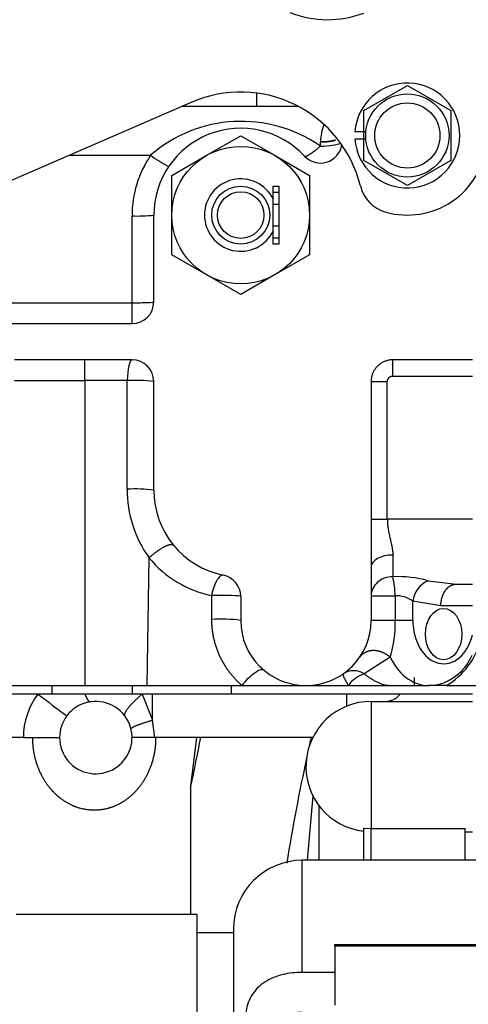
# Model space of a CAD drawing. Units: millimetres. Extents: x 10 to 410, y 10 to 287.
# Drawn here: x 234 to 241, y 231 to 246 of the extents above; entities that cross this region are included whole.
import ezdxf
from ezdxf.lldxf.tags import DXFTag

# ---------------------------------------------------------------- set-up
doc = ezdxf.new("R2010")
doc.units = ezdxf.units.MM
for name, color, linetype in [('17117016_ISKRA_1', 7, 'Continuous'), ('17520000.1_MOTOR', 7, 'Continuous'), ('Predeterminado', 7, 'Continuous')]:
    doc.layers.add(name, color=color, linetype=linetype)
tags = doc.linetypes.add('HIDDEN2', pattern=[4.762499999999999, 3.175, -1.5875]).pattern_tags.tags
tags[6:7] = [DXFTag(74, 4), DXFTag(75, 0), DXFTag(340, '0'), DXFTag(46, 0.0), DXFTag(50, 0.0), DXFTag(44, 0.0), DXFTag(45, 0.0)]
tags[4:5] = [DXFTag(74, 4), DXFTag(75, 0), DXFTag(340, '0'), DXFTag(46, 0.0), DXFTag(50, 0.0), DXFTag(44, 0.0), DXFTag(45, 0.0)]

# ---------------------------------------------------------------- blocks, each defined once
blk = doc.blocks.new('SE2')
at = {"layer": '17117016_ISKRA_1', "color": 7, "linetype": 'Continuous'}
for p, q in [((99.5500246000274, 60.81353685154863), (99.5500246000274, 62.51743377776852)), ((100.0450246000274, 61.2381794339297), (102.4100246000274, 61.2381794339297))]:
    blk.add_line(p, q, dxfattribs=at)
at = {"layer": '17117016_ISKRA_1', "color": 7, "linetype": 'HIDDEN2'}
for p, q in [((102.4100246000274, 62.51743377776853), (99.55002460002736, 62.51743377776853)), ((97.95502460002734, 61.69243377776849), (95.20502460002734, 61.69243377776849)), ((97.95502460002734, 49.61772133508333), (97.95502460002734, 61.69243377776851)), ((98.50502460002738, 61.41743377776848), (97.95502460002739, 61.41743377776848)), ((98.50502460002738, 61.47243377776846), (98.50502460002738, 49.61772133508336)), ((100.0450246000274, 61.21294566421122), (100.0450246000274, 61.23817943392969)), ((100.0450246000274, 61.21294566421122), (100.0450246000274, 60.31363806774102)), ((102.4100246000274, 61.21294566421125), (100.0450246000274, 61.21294566421125)), ((100.0450246000274, 60.81353685154863), (99.55002460002741, 60.81353685154863))]:
    blk.add_line(p, q, dxfattribs=at)
blk.add_arc((99.5500246000274, 61.47243377776849), 1.045000000000001, 90.00000000000156, 179.9999999999984, dxfattribs=at)
blk.add_open_spline([(99.55002460002737, 60.81353685154863), (99.44893854284962, 60.81353685154863), (99.35029062151054, 60.80323285923347), (99.15781552416763, 60.75717600791964), (99.06577623891965, 60.72147627488752), (98.8995631308286, 60.61308483226239), (98.82673729017898, 60.53892355391386), (98.72538790457946, 60.36698218213891), (98.69814391001299, 60.27192419366165), (98.69779434038662, 60.13204811924908), (98.72496172912221, 60.09219305286427), (98.82608749879279, 60.07469683946402), (98.89946373674923, 60.0930698744634), (99.06461689574158, 60.13706741195398), (99.15743289387012, 60.16278512463703), (99.34906813047525, 60.19883049418809), (99.44890406689922, 60.20966933153082), (99.55002460002737, 60.20966933153082)], degree=3, knots=[0, 0, 0, 0, 0.125, 0.125, 0.25, 0.25, 0.375, 0.375, 0.5, 0.5, 0.625, 0.625, 0.75, 0.75, 0.875, 0.875, 1, 1, 1, 1], dxfattribs=at)
at = {"layer": '17520000.1_MOTOR', "color": 7, "linetype": 'HIDDEN2'}
for p, q in [((100.485026879811, 73.9157599117147), (101.1450268784247, 74.29681108857608)), ((101.1450268784248, 74.29681108857608), (101.805026878417, 73.91575991091992)), ((97.87082449980079, 74.04024445864152), (94.1465695940036, 72.42465620766784)), ((99.49502687841695, 73.97470873487359), (97.71975151409359, 73.97470873487359)), ((100.4850268798091, 73.15365755802353), (100.4850268798111, 73.91575991171467)), ((101.8050268784169, 73.91575991091992), (101.8050268770228, 73.15365755803255)), ((98.09253091567822, 73.2297076127858), (98.61502687838382, 73.5313707975045)), ((98.61502687838379, 73.53137079750445), (99.13752687840872, 73.22970528181656)), ((100.5149227203602, 73.5897087348736), (100.349425690635, 73.58970873487377)), ((100.5149227203602, 73.47970873487361), (100.349425690635, 73.47970873487361)), ((97.57002687841694, 72.92803976618188), (98.09252687840038, 73.22970528186234)), ((99.13752687840875, 73.22970528181656), (99.66002687841694, 72.92803976614361)), ((101.1450268784091, 72.77260638117113), (100.4850268798091, 73.15365755802351)), ((101.8050268770228, 73.1536575580325), (101.1450268784091, 72.77260638117113)), ((97.57002687841694, 72.32470873487361), (97.57002687841694, 72.92803976618188)), ((99.66002687841694, 72.92803976614363), (99.66002687841694, 72.32470873487362)), ((99.11002687841693, 72.6712087348736), (99.11002687841693, 72.7647087348736)), ((99.11002687841693, 72.76470873487361), (99.19802687841694, 72.76470873487361)), ((99.19802687841693, 72.6712087348736), (99.19802687841693, 72.7647087348736)), ((99.11002687841693, 72.48985472997262), (99.11002687841693, 72.67120873487362)), ((99.11002687841693, 72.6712087348736), (99.19802687841694, 72.6712087348736)), ((99.19802687841693, 72.48985472998564), (99.19802687841693, 72.67120873487362)), ((99.11002687841693, 72.15956273978361), (99.11002687841693, 72.48985472997263)), ((99.11002687841693, 72.48985472997262), (99.19802687841694, 72.48985472998564)), ((99.19802687841693, 72.15956273979361), (99.19802687841693, 72.48985472998564)), ((97.29502687841699, 71.00470873487359), (97.29502687841699, 72.32470873487358)), ((97.57002687841694, 71.72137770360362), (97.57002687841694, 72.32470873487362)), ((99.66002687841694, 72.32470873487361), (99.66002687843351, 71.72137770353663)), ((99.11002687841693, 71.97820873488257), (99.11002687841693, 72.15956273978357)), ((99.11002687841693, 72.15956273978361), (99.19802687841694, 72.15956273979363)), ((99.19802687841693, 71.97820873488556), (99.19802687841693, 72.15956273979363)), ((99.11002687841693, 71.88470873487358), (99.11002687841693, 71.97820873487358)), ((99.11002687841693, 71.97820873488257), (99.19802687841694, 71.97820873488554)), ((99.19802687841693, 71.88470873487358), (99.11002687841692, 71.88470873487358)), ((99.19802687841693, 71.88470873487358), (99.19802687841693, 71.97820873487358)), ((98.0925268784251, 71.41971218793066), (97.57002687841691, 71.72137770360361)), ((99.66002687843348, 71.72137770353663), (99.1375268784335, 71.41971218788488)), ((98.61502687845007, 71.11804667224274), (98.0925268784251, 71.41971218793066)), ((99.1375268784335, 71.41971218788493), (98.61502687845007, 71.11804667224278)), ((95.01620299523498, 70.6747087348736), (96.96502687841696, 70.6747087348736)), ((96.96502687841692, 70.1247087348736), (95.17949025389693, 70.1247087348736)), ((102.1350268784169, 70.12470873491634), (100.9250135619937, 70.1247087349041)), ((97.29502687841699, 68.1447087348736), (97.29502687841699, 69.79470873487361)), ((100.595026878417, 69.79471113650388), (100.595026878417, 67.70470876286863)), ((100.5950268784169, 67.70470873586362), (100.5950268784169, 66.97505128096361)), ((100.5950268784169, 66.97505118977642), (100.5950268784169, 66.16470873487363)), ((101.8867173811721, 66.7147087348736), (102.1350268784169, 66.7147087348736)), ((98.61502687841693, 66.5280455046036), (98.61502687841693, 66.1647087348736)), ((101.2550268784169, 65.17470851231886), (101.2550268784169, 65.2952739178388)), ((94.76225508001198, 65.17470873487363), (96.25002687841696, 65.17470873487363)), ((95.74952687841699, 65.17470873487363), (95.74952687841699, 65.04270873487361)), ((96.25002687841692, 65.1747087348736), (97.19400892649617, 65.1747087348736)), ((96.97052687841693, 65.04270873487357), (96.97052687841693, 65.17470873487353)), ((97.19400892649602, 65.1747087348736), (98.63566457716087, 65.17470873487346)), ((98.47752687841697, 65.04270873487357), (98.47752687841697, 65.17470873487459)), ((98.63566465144257, 65.1747087348736), (99.60502998455708, 65.1747087348736)), ((99.60503003494634, 65.1747087348736), (100.2495932842188, 65.1747087348736)), ((100.2495962601267, 65.1747087348736), (100.8313670004481, 65.1747087348736)), ((100.831417012993, 65.1747087348736), (100.8906197170302, 65.1747087348736)), ((100.8906197284199, 65.1747087348736), (101.255026871445, 65.1747087348736)), ((101.2550268714494, 65.1747087348736), (101.4616816406254, 65.1747087348736)), ((101.7399416989028, 65.1747087415788), (101.496010833681, 65.1747087388295)), ((101.7399429380014, 65.17470873487358), (102.2450246000274, 65.17470873487358)), ((95.53502682342449, 65.0427087348736), (92.15238358482495, 65.0427087348736)), ((96.25002720048795, 65.0427087348736), (95.53502686741908, 65.04270872937389)), ((97.12086036349913, 65.04270854322169), (96.25002720048793, 65.04270873487364)), ((97.2771249361968, 65.0427087348736), (97.12086036010938, 65.0427087348736)), ((100.2212857130835, 65.0427087348736), (97.2771249361968, 65.0427087348736)), ((101.0339687893444, 65.04270872796673), (100.2212857130866, 65.04270872943603)), ((102.1350268784169, 65.0427087348736), (101.0339687893444, 65.04270872796677)), ((100.5950268784169, 64.93270873487364), (102.1350268784169, 64.93270873487364)), ((95.31502687841694, 64.3827087348736), (91.53846252899078, 64.3827087348736)), ((95.31502687841694, 64.3827087348736), (95.86502687841697, 64.3827087348736)), ((97.30960610129435, 64.38270873498362), (96.96502688539745, 64.38270873490796)), ((99.70817852610409, 64.38270873487355), (97.30964563244952, 64.3827087348736)), ((100.4850268816128, 62.51317238873708), (100.4850268787751, 63.00591608757438)), ((102.0250268784169, 62.51376681859426), (102.0250268784169, 62.99967012793061)), ((102.0250268784169, 62.9527087348736), (102.1350268784169, 62.9527087348736))]:
    blk.add_line(p, q, dxfattribs=at)
at = {"layer": '17520000.1_MOTOR', "color": 7, "linetype": 'Continuous'}
for p, q in [((98.86075192051797, 73.97470873487359), (98.86075192051797, 74.17849383668138)), ((99.8250472726969, 73.44084181791922), (99.82502687940513, 73.43571182771578)), ((99.82502687841694, 73.37395775920399), (99.82502687841694, 73.43570873418084)), ((96.01126301270068, 73.23356345357982), (97.24613994508692, 73.23356345352725)), ((96.96502686466692, 70.99234242686609), (96.96502687841692, 72.31234756514063)), ((95.0162030128509, 70.9923424268529), (96.96502686466694, 70.99234242686609)), ((96.96502687841692, 70.6747087348736), (96.96502687841692, 70.99234242686619)), ((96.25002687841692, 69.80936093740993), (96.25002687841692, 70.12470873488013)), ((95.17949028139694, 69.80936093736844), (96.25002687841696, 69.80936093740993)), ((96.8932855656575, 69.80936093738367), (96.25002687841697, 69.80936093738367)), ((96.25002687841692, 69.80936093740993), (96.25002687841692, 65.17470873487359)), ((96.8916478619617, 68.15935915464547), (96.89328562330955, 69.8093609341379)), ((100.5950268787687, 69.79471178285556), (100.840994356194, 69.79470908771692)), ((100.8409943559419, 67.7047087623736), (100.8409943559419, 69.79470873487358)), ((100.9250267325154, 69.87874125740359), (102.1350268784169, 69.87874125740359)), ((100.5950268784261, 67.70470874019946), (100.8409943678535, 67.70470874196519)), ((102.1350268784169, 67.7047087348736), (100.840994392396, 67.7047087348736)), ((97.19400892649602, 65.1747087348736), (97.22362570849225, 67.11599394238901)), ((100.925026878417, 67.15748840357378), (100.925026878417, 66.82857699728365)), ((101.4616851120188, 66.76743471279786), (101.8867173540002, 66.71470873487362)), ((98.17186074651036, 66.54269768006222), (98.17186074651036, 66.1793609648464)), ((100.5950268783581, 66.53653308199196), (100.9600090856841, 66.53653308193847)), ((100.9600090217371, 66.53653307811214), (100.9600090217371, 66.16470885521359)), ((101.6533716352904, 66.38470873487361), (101.2283364268483, 66.45501071968559)), ((101.2283364014839, 66.1647088215536), (101.2283364028315, 66.45501072784361)), ((102.1350268784335, 66.38470873487361), (101.6533716352904, 66.38470873487361)), ((100.960009021736, 66.16470881864208), (100.5950268784169, 66.16470874171765)), ((101.2283364014839, 66.1647088215536), (100.960009021738, 66.16470885527563)), ((100.884892940161, 65.60370103988777), (100.4913131802611, 65.35167236687494)), ((100.8570324351378, 65.17624742121174), (100.8314164203999, 65.17470875486579)), ((100.8570325718244, 65.17624740098123), (100.8906197133429, 65.17470873487359)), ((97.12086036011189, 65.042708724557), (97.27712493010199, 64.64805047159966)), ((97.27712493619973, 64.64805047291404), (97.27712493619684, 65.0427087348736)), ((100.2212857130835, 65.0427087348736), (100.2212857118082, 64.85945163251701)), ((100.5950268784169, 64.93270873487364), (100.5950268784169, 62.99967030424547)), ((97.30960729487154, 64.3827087623703), (97.27712487848645, 64.64805033752506)), ((97.85945055357215, 63.64454140366934), (97.95021511042606, 64.38270853240118)), ((97.85945045281156, 61.69243377776851), (97.85945045281156, 63.64453210354163)), ((99.7105037740838, 63.49805240172452), (99.62371680252907, 62.51743377776848)), ((99.80810377552936, 62.51743377723182), (99.80810376410774, 63.34199914433427)), ((100.4850268793336, 63.0059314958726), (100.595026878417, 62.99967048060328)), ((100.5950268784169, 62.51743377776842), (100.5950268784169, 62.99967048060265)), ((100.5950269059169, 62.99967012793476), (102.0250268784169, 62.99967012793776))]:
    blk.add_line(p, q, dxfattribs=at)
at = {"layer": '17520000.1_MOTOR', "color": 7, "linetype": 'HIDDEN2'}
for centre, radius in [((101.1450268784169, 73.53470873487359), 0.6324999999999932), ((101.1450268784169, 73.53470873487359), 0.4950000000000045), ((98.61502687841693, 72.32470873487361), 1.044999999999987), ((98.61502687841693, 72.32470873487361), 0.4399999999999977)]:
    blk.add_circle(centre, radius, dxfattribs=at)
at = {"layer": '17520000.1_MOTOR', "color": 7, "linetype": 'Continuous'}
blk.add_circle((98.61502687841693, 72.32470873487361), 0.3535714285639528, dxfattribs=at)
at = {"layer": '17520000.1_MOTOR', "color": 7, "linetype": 'HIDDEN2'}
for centre, radius, start, end in [((99.93502687841692, 76.8347087348736), 1.54, 248.2025550599857, 290.9248324276397), ((101.145026878417, 73.53470873487353), 0.7975000000000038, 183.9545721220852, 176.0454278778923), ((98.6150268784169, 72.32470873487364), 1.869999999963012, 13.74048410426271, 113.4512837560567), ((98.61502687841693, 72.32470873487361), 1.320000000000001, 42.83342806624601, 180), ((99.82502687841694, 73.44649302784362), 0.3299999999861206, 222.833428062753, 350.5033150378119), ((101.1450268784169, 73.53470873487359), 1.210000000001585, 254.2404391889858, 354.1508921357643), ((98.61502687841693, 72.32470873487361), 0.5500000000055106, 25.84193276435447, 334.1580672356521), ((100.9657701862639, 72.89951818206364), 0.5499999999770067, 193.740484105026, 254.2404391880527), ((96.96502687841692, 71.00470873487359), 0.3300000000000003, 270, 0), ((96.96502687841692, 69.79470873487361), 0.3300000000000003, 0, 90), ((98.61502687841693, 68.1447087348736), 1.320000000016214, 180, 258.4630409672988), ((98.28502687841694, 66.5280455046036), 0.3300000000000003, 0, 78.46304096787449), ((99.60502687841694, 66.16470873487361), 0.9900000000000007, 180, 0), ((100.8052520155392, 65.22331162306034), 0.2914254078422963, 265.694245488604, 321.704124013395), ((96.41502687841694, 64.3827087348736), 0.5499999999999957, 180, 143.1238772175558), ((100.5950268784168, 63.94270873487361), 0.9900000000000057, 89.99999999999179, 263.6206297953647), ((96.41502687841694, 64.38270873487363), 0.5499999999999929, 143.1301030724194, 179.9991556157605), ((31.36050459644758, 77.51020777823084), 67.92917195917015, 348.2220336398225, 348.8573280517003)]:
    blk.add_arc(centre, radius, start, end, dxfattribs=at)
at = {"layer": '17520000.1_MOTOR', "color": 7, "linetype": 'Continuous'}
for centre, radius, start, end in [((98.62578444858946, 71.64686888265331), 2.102621783661294, 55.22496319616403, 131.0072396076457), ((100.5693736448956, 73.41976773370689), 0.7446247134221928, 157.9615078143487, 178.3779639332277), ((98.61502477613456, 72.31234278045972), 1.649997897804208, 146.0605668832741, 179.9999233071262), ((98.75654099352477, 75.33540682959537), 2.588253704463672, 234.2986820978698, 241.4592632847937), ((97.04743298587024, 74.523036583915), 2.212226953581536, 267.8652213954444, 276.4260448572793), ((97.00801698320723, 67.44014640835513), 2.371990884636261, 83.05010131501203, 92.77243455159595), ((98.66086180089681, 68.1477771581581), 1.769243992824387, 179.6249728174842, 215.6743321215798), ((97.0071699633553, 65.77899168190726), 2.383167094055092, 83.06217049382984, 92.77826665306335), ((98.50185906647411, 68.15935775279274), 1.64999654931992, 219.2231902867494, 258.4630759175299), ((100.9911073756703, 65.0228304170785), 1.806955267373787, 74.90472474608313, 92.09577807993497), ((99.1826617335687, 66.47175260819301), 1.778527477772938, 2.087383385605494, 11.57375017489579), ((101.615044417733, 66.40953644846175), 0.3893725748226474, 113.1953148971933, 173.2931913300811), ((100.9889677549493, 66.14949397442132), 0.3881209533536551, 51.92173902726178, 94.27896243289297), ((98.30826632983377, 63.59567086672115), 2.587287699176726, 83.19073526315259, 93.02211823825925), ((99.16140265602579, 66.12000019833428), 1.799161949215026, 343.3235702477376, 1.423929047558574), ((101.1450268784169, 66.16470873487359), 1.155000000000317, 301.0027191338934, 345.5224878140689), ((100.3305846825395, 65.1059829662131), 0.2935736651583711, 56.80721257589497, 123.1866838208893), ((100.6356848882442, 64.90087252160174), 0.4733401129578773, 107.759721362022, 144.6535097067593), ((96.41502687841694, 64.38270873487357), 1.100000000000001, 143.1301023541548, 179.9999999999985), ((304.951700410551, 343.869763738001), 348.7117287426029, 233.0911442026355, 233.1815130690002), ((128.1283557098123, 57.89090309050397), 29.17558688854004, 167.1436088960673, 167.4485610425957), ((128.1283557098121, 57.8909030905028), 29.17558688854004, 167.7224075800583, 170.965889687886)]:
    blk.add_arc(centre, radius, start, end, dxfattribs=at)
for centre, major_axis, ratio, start_param, end_param in [((99.82502687841694, 73.44649302783924), (-0.3300000000000003, 0), 0.2198039027190119, 1.570796326794897, 2.758688626500109), ((96.96502687841695, 71.00470873487359), (0.3300000000000003, -3.548938920516774e-11), 0.03747366058910441, 4.712388938722063, 6.283185307178832), ((96.96502687841692, 69.79470873487361), (4.634381767232297e-10, 0.3300000000000003), 0.2176123507545687, 0, 1.526381111853616), ((100.925026878417, 66.53653308194359), (0.3300000001177039, 0), 0.8849815582391652, 1.570796326794897, 3.141592653692757), ((98.28502687841694, 66.5280455046036), (-0.3300000000000003, -6.10622663543836e-15), 0.04726678593097669, 3.141592653589793, 5.062420772998323), ((101.6950268784169, 66.16470873487361), (-7.449596495234798e-13, 0.6600003641162548), 0.7071067811881422, 1.570796195460767, 4.372550510508444), ((101.4616816406253, 66.16470873487361), (-2.442490654175344e-14, 0.9900000000000068), 0.7071067811865506, 2.173260424790073, 3.230360888358903)]:
    blk.add_ellipse(centre, major_axis=major_axis, ratio=ratio, start_param=start_param, end_param=end_param, dxfattribs=at)
at = {"layer": '17520000.1_MOTOR', "color": 7, "linetype": 'HIDDEN2'}
blk.add_ellipse((101.6950268784169, 65.95570873487364), major_axis=(1.221245327087672e-14, -0.3904999999999996), ratio=0.7071067811865444, dxfattribs=at)
at = {"layer": '17520000.1_MOTOR', "color": 7, "linetype": 'Continuous'}
for points, degree in [([(99.58302687840853, 73.22213616927172), (99.593419911133, 73.2109258414836), (99.62819441065096, 73.22230856734359), (99.68589562804894, 73.25850811061363), (99.75547938458794, 73.3125957745736), (99.82502686678919, 73.3739577592076)], 5), ([(100.9250267325154, 69.87874123170252), (100.9250268784895, 69.94812942270204), (100.9250268784513, 70.01760701358614), (100.9250268785122, 70.07844995802162), (100.9250135619937, 70.12470873488891)], 4), ([(97.22362552763124, 67.11599413786996), (97.30890989743494, 67.19508730299361), (97.41284023038094, 67.27195655215363), (97.51159011346994, 67.3239058138036), (97.57289317080193, 67.33396074484358), (97.59243869650658, 67.31001530179398)], 5), ([(101.6533718783989, 66.38470873488365), (101.6533721162085, 66.48838129243362), (101.6820770815789, 66.59215057717361), (101.7400338206015, 66.67411378355365), (101.8134097855209, 66.7147087348736), (101.8867173739876, 66.7147087348736)], 5), ([(100.8848929830158, 65.60370104834908), (100.8002930001259, 65.67966909495362), (100.6868849715899, 65.72787487477359), (100.5658559238899, 65.72787487477359), (100.4729770635739, 65.67966909495362), (100.4207293237439, 65.60370112408447)], 5), ([(96.25002720048795, 65.0427087348736), (96.26793056028995, 64.99601403308361), (96.28583437819992, 64.9596192515836), (96.30301854610195, 64.93541088278366), (96.3187665238309, 64.92439835994361), (96.33247354914243, 64.9264779366903)], 5), ([(97.12086036349913, 65.04270854322169), (97.01326077653593, 64.9530142272236), (96.92065320250998, 64.8632903803736), (96.85890312072095, 64.78663518032363), (96.83798540665094, 64.7354312189436), (96.8550269643444, 64.71270862676917)], 5), ([(96.94878575105898, 64.51537946430611), (96.94570803332195, 64.52776161526359), (96.98101052266495, 64.5496859853136), (97.05534409518694, 64.57972168078359), (97.15886055711493, 64.6138893780836), (97.27712504603005, 64.64804997521537)], 5)]:
    blk.add_open_spline(points, degree=degree, dxfattribs=at)
at = {"layer": '17520000.1_MOTOR', "color": 7, "linetype": 'HIDDEN2'}
for points, knots in [([(99.82502690592241, 73.43570873413964), (99.83117443943448, 73.43574138869005), (99.84355249308484, 73.43580090968257), (99.86218548798126, 73.43628947693554), (99.88094547963121, 73.43708359334036), (99.89976464077978, 73.43822240667441), (99.91857073570668, 73.4397070798077), (99.93728729661078, 73.44154747560398), (99.95583381319508, 73.44374921575724), (99.97412597434666, 73.4463170270538), (99.99207596827785, 73.44925365389727), (100.0095927880626, 73.45255992598655), (100.0265827638308, 73.45623473412698), (100.0422017352885, 73.46008965016506), (100.0519041861865, 73.46279411481873), (100.0563092276675, 73.46409247957493)], [0, 0, 0, 0, 0.07196548442466065, 0.1449024664792818, 0.2188109487421314, 0.2936909331485373, 0.3695424210167759, 0.4463654130722615, 0.5241599094702905, 0.602925909817336, 0.6826634131910453, 0.7633724181590784, 0.8450529227967716, 0.9277049247038079, 1, 1, 1, 1]), ([(101.4647480739493, 65.18219194722343), (101.490072323491, 65.17989971696076), (101.5754210811308, 65.17280000410241), (101.7347914336941, 65.2243950549344), (101.9078422379059, 65.3294013246259), (102.0471287118131, 65.47316313928741), (102.1034144790412, 65.57939199741506), (102.1314170745926, 65.63413982471474)], [0, 0, 0, 0, 0.08306558193789144, 0.3264531326919245, 0.5663608740627731, 0.8116684492280294, 1, 1, 1, 1])]:
    blk.add_open_spline(points, degree=3, knots=knots, dxfattribs=at)
blk.add_open_spline([(99.82504730081317, 73.44084514683209), (99.87558405267205, 73.44059060656917), (99.92614367714154, 73.44329430702624), (99.974189319408, 73.44899641440554), (100.0173158909, 73.45738439180445), (100.0537452694161, 73.46794228460047)], degree=5, dxfattribs=at)
blk.add_rational_spline([(100.9250135619937, 70.12470873488891), (100.7317116383699, 70.12470093431432), (100.5950286638445, 69.98801370662855), (100.5950268787687, 69.79471178285556)], [1, 0.8047495422439879, 0.8047495422439879, 1], degree=3, dxfattribs=at)
at = {"layer": '17520000.1_MOTOR', "color": 7, "linetype": 'Continuous'}
blk.add_rational_spline([(100.840994356194, 69.79470908771691), (100.8409947142086, 69.84393410662469), (100.8758019723631, 69.87874117188193), (100.9250267325154, 69.87874123170252)], [1, 0.8047399788304959, 0.8047399788304959, 1], degree=3, dxfattribs=at)
for points, degree, knots in [([(100.8409943678536, 67.70470874196519), (100.8410834252899, 67.69576103158303), (100.8412637723, 67.67764196133422), (100.8426817780351, 67.65016951873059), (100.8449327116393, 67.6221007373637), (100.8481032326057, 67.59346177261696), (100.8523449725825, 67.5630657653993), (100.8578955979141, 67.53014334187412), (100.8668616305391, 67.48375577314872), (100.8798157849568, 67.42567468946626), (100.8933262624338, 67.36816455978908), (100.9032860758252, 67.32313485977605), (100.9104950350335, 67.28799861411463), (100.916636966661, 67.25337571667706), (100.9213869840948, 67.21870967077822), (100.9244194056588, 67.18694511624486), (100.9248295184835, 67.16705846575891), (100.925026878417, 67.15747702393833)], 3, [0, 0, 0, 0, 0.04572434099177889, 0.09259164274971812, 0.1406486734895083, 0.1899388145324591, 0.2405022729895111, 0.2987067993642229, 0.3626345934908674, 0.4863781140310419, 0.6117827417703268, 0.6797265823888806, 0.7390410686040149, 0.811346653461692, 0.8788664248560268, 0.9417068325476238, 1, 1, 1, 1]), ([(100.925026878417, 67.15747702393833), (100.8818299794287, 67.15746564431441), (100.8386500765755, 67.15271788670651), (100.7588326148893, 67.13444246871492), (100.7222264608192, 67.12092199892777), (100.6611368204191, 67.08715342964967), (100.636677370254, 67.06691861664876), (100.6036158951124, 67.02279785465097), (100.5950268784146, 66.99892926529), (100.5950268784169, 66.97505126006905)], 3, [0, 0, 0, 0, 0.25, 0.25, 0.5, 0.5, 0.75, 0.75, 1, 1, 1, 1]), ([(98.35102687614727, 66.85137815131299), (98.33618132841326, 66.8544084860514), (98.31956809960406, 66.8487477218292), (98.2853924421409, 66.82092336155759), (98.26784437089918, 66.79877141967916), (98.23455874603155, 66.74143129397223), (98.21883516886223, 66.70626713599461), (98.1916728932847, 66.62841705904003), (98.18024559293903, 66.58576376410244), (98.17186074277046, 66.5426977022193)], 3, [0, 0, 0, 0, 0.25, 0.25, 0.5, 0.5, 0.75, 0.75, 1, 1, 1, 1]), ([(98.17186074653077, 66.17936031306621), (98.17186074652494, 65.94531212766364), (98.22375740547099, 65.71231323417365), (98.32642611712194, 65.49912543341358), (98.46722561272793, 65.31825806211364), (98.63566465144095, 65.1747087348736), (98.63566471322096, 65.17470868222264), (98.63566477500095, 65.17470862957165), (98.63566483678096, 65.1747085769207), (98.63566489856095, 65.17470852426973), (98.63566496003202, 65.17470847242078)], 5, [0, 0, 0, 0, 0, 0, 0.9999996332205839, 0.9999996332205839, 0.9999996332205839, 0.9999996332205839, 0.9999996332205839, 1, 1, 1, 1, 1, 1]), ([(98.63566557072073, 65.17470850310937), (98.66445490005529, 65.212643545357), (98.69694402438654, 65.25009340857812), (98.76317869085938, 65.31688909810956), (98.79688685773934, 65.34620790950243), (98.85915814028934, 65.39121740078266), (98.8876838807983, 65.4068810657426), (98.9341271844633, 65.42152858881664), (98.95200735935535, 65.42048541653847), (98.96288151952498, 65.41121768733396)], 3, [0, 0, 0, 0, 0.25, 0.25, 0.5, 0.5, 0.75, 0.75, 1, 1, 1, 1]), ([(100.1698916367146, 65.35167228608276), (100.169315755682, 65.35110160972596), (100.1681896479994, 65.35004868302471), (100.1673624996874, 65.34742104035666), (100.1670875479956, 65.34440805505216), (100.1672601466486, 65.34116057438791), (100.1677259937046, 65.33789340227807), (100.1691404167725, 65.33088359899745), (100.1729820274838, 65.31849731874485), (100.1821380428822, 65.29656975914352), (100.1942159022739, 65.2715394770662), (100.2087613398245, 65.24429687397486), (100.2230417896178, 65.21895234759094), (100.2364584887545, 65.19614057088594), (100.2454715992916, 65.18143998987486), (100.2495962954077, 65.17470908054969)], 3, [0, 0, 0, 0, 0.05380983387916333, 0.1027779993962247, 0.1469029300110688, 0.186184081107487, 0.22062167574443, 0.2502164848255473, 0.3854719933684227, 0.5000237221306219, 0.6356698429432375, 0.7498369218095116, 0.846255552241193, 0.9296446019406271, 1, 1, 1, 1]), ([(100.4913039002377, 65.35165516638438), (100.4978847740589, 65.34678865087304), (100.5111672039061, 65.33691646080132), (100.5309891710348, 65.32254520287759), (100.5510068801724, 65.3083799370809), (100.5712072222492, 65.29452510520909), (100.6000769549182, 65.27543545261469), (100.6380430320575, 65.25205310434549), (100.6829082750779, 65.22794708837287), (100.7278311191073, 65.20771052583677), (100.7699440829867, 65.19289359889723), (100.8134017411602, 65.18159793695031), (100.8416162009894, 65.17813792346797), (100.8570324514585, 65.17624740788511)], 3, [0, 0, 0, 0, 0.04872203701629071, 0.09847712390579677, 0.149321303960221, 0.2013070975394224, 0.2544836417681586, 0.375187950474305, 0.5046509863598473, 0.6226446919887799, 0.7527905062614957, 0.8649269337217599, 1, 1, 1, 1]), ([(95.45252686044753, 64.38270873025007), (95.45252687841696, 64.25427715665359), (95.46851435964095, 64.1258455051736), (95.50048608549292, 64.00062889673359), (95.58224719805793, 63.7958607048636), (95.70803660004898, 63.61896356092365), (95.76826322878594, 63.55086113191362), (95.89800671525194, 63.4341278395236), (96.05066822545092, 63.3509024586036), (96.1286726482, 63.3198292043036), (96.34542015925695, 63.26421485067362), (96.57060548803196, 63.28433023508359), (96.70520203278491, 63.32845539121362), (97.00072868354493, 63.49494737357361), (97.204674923603, 63.77639463989362), (97.28716242783398, 63.96789956262364), (97.32899718071693, 64.17541557154362), (97.32899763685856, 64.38270871562409)], 5, [0, 0, 0, 0, 0, 0, 0.195183854163779, 0.195183854163779, 0.195183854163779, 0.3359400068140149, 0.3359400068140149, 0.3359400068140149, 0.466506777891285, 0.466506777891285, 0.466506777891285, 0.6849556478546917, 0.6849556478546917, 0.6849556478546917, 1, 1, 1, 1, 1, 1])]:
    blk.add_open_spline(points, degree=degree, knots=knots, dxfattribs=at)

msp = doc.modelspace()

# ---------------------------------------------------------------- block references
at = {"layer": 'Predeterminado', "color": 7}
msp.add_blockref('SE2', (138.963542069436, 170.9487485117221), dxfattribs=at)

doc.saveas('drawing.dxf')
